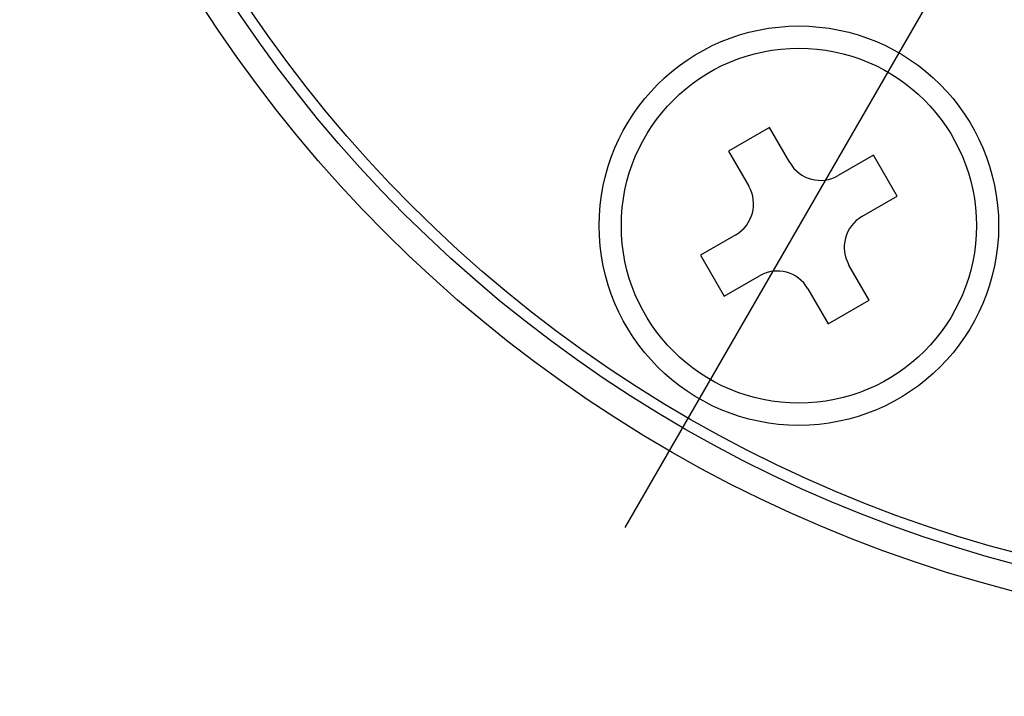
# Model space of a CAD drawing. Extents: x 0 to 1682, y 0 to 1188.
# Drawn here: x 1191 to 1213, y 407 to 422 of the extents above; entities that cross this region are included whole.
import ezdxf

# ---------------------------------------------------------------- set-up
doc = ezdxf.new("R2010")
doc.units = 0
doc.header["$LTSCALE"] = 2
doc.layers.get('0').update_dxf_attribs({"linetype": 'CONTINUOUS'})
doc.styles.add('SLDTEXTSTYLE0', font='TXT', dxfattribs={"width": 0.7, "bigfont": 'bigfont'})
doc.dimstyles.new('SLDDIMSTYLE0', dxfattribs={"dimtxt": 7, "dimasz": 4, "dimexe": 0, "dimexo": 0.0625, "dimgap": 1.75, "dimtad": 3, "dimdec": 4, "dimlfac": 2, "dimzin": 12, "dimtxsty": 'SLDTEXTSTYLE0', "dimblk1": 'OPEN30', "dimblk2": 'OPEN30', "dimsah": 1, "dimcen": 0.09, "dimadec": 3, "dimazin": 3, "dimtfac": 1, "dimtdec": 3, "dimtofl": 0, "dimtmove": 0, "dimatfit": 3, "dimtolj": 1, "dimtzin": 12})

# ---------------------------------------------------------------- blocks, each defined once
blk = doc.blocks.new('_OPEN30')
at = {"color": 0, "linetype": 'BYBLOCK'}
for p, q in [((-1, 0.267949), (0, 0)), ((0, 0), (-1, -0.267949)), ((0, 0), (-1, 0))]:
    blk.add_line(p, q, dxfattribs=at)
blk = doc.blocks.new('_D_3')
at = {"color": 7, "linetype": 'CONTINUOUS'}
blk.add_line((1178.191, 842.056), (1140.401, 907.511), dxfattribs=at)
blk.add_arc((1315.691, 603.899), 348.581, 90, 120, dxfattribs=at)
at = {"color": 7, "linetype": 'CONTINUOUS', "xscale": 4, "yscale": 4}
for p, rotation in [((1315.691, 952.48, 63.75), 0.3287231997), ((1141.401, 905.779, 63.75), 209.6712768003)]:
    blk.add_blockref('_OPEN30', p, dxfattribs=dict(at, rotation=rotation))
at = {"color": 7, "linetype": 'CONTINUOUS', "insert": (1194.846, 940.565), "char_height": 7, "attachment_point": 1, "rotation": 18.4403, "style": 'SLDTEXTSTYLE0'}
blk.add_mtext('30°', dxfattribs=at)
blk = doc.blocks.new('SW_CENTERMARKSYMBOL_1')
at = {"color": 0, "linetype": 'CONTINUOUS'}
blk.add_line((-97, -168.009), (-111.425, -192.994), dxfattribs=at)

msp = doc.modelspace()

# ---------------------------------------------------------------- linework, layer by layer
at = {"color": 7, "linetype": 'CONTINUOUS'}
for p, q in [((1207.5276988, 419.9190688), (1206.6039384, 419.3857355)), ((1207.9860321, 419.1252122), (1207.5276988, 419.9190688)), ((1206.6039384, 419.3857355), (1207.0622717, 418.5918789)), ((1209.8727091, 419.2907252), (1209.0788525, 418.8323919)), ((1210.4060424, 418.3669648), (1209.8727091, 419.2907252)), ((1209.6121858, 417.9086314), (1210.4060424, 418.3669648)), ((1206.7694514, 417.4990585), (1205.9755948, 417.0407252)), ((1205.9755948, 417.0407252), (1206.5089281, 416.1169648)), ((1209.7776988, 416.0219545), (1209.3193655, 416.8158111)), ((1206.5089281, 416.1169648), (1207.3027847, 416.5752981)), ((1208.395605, 416.2824778), (1208.8539384, 415.4886212)), ((1208.8539384, 415.4886212), (1209.7776988, 416.0219545))]:
    msp.add_line(p, q, dxfattribs=at)
for centre, radius in [((1220.6908186, 439.3544801), 30.85), ((1220.6908186, 439.3544801), 30.25), ((1220.6908186, 439.3544801), 30), ((1208.1908186, 417.703845), 4.5), ((1208.1908186, 417.703845), 4)]:
    msp.add_circle(centre, radius, dxfattribs=at)
at = {"color": 8, "linetype": 'CONTINUOUS'}
msp.add_arc((1315.6908186, 603.8993068), 260, 217.180755782, 322.819244218, dxfattribs=at)
at = {"color": 7, "linetype": 'CONTINUOUS'}
for centre, radius, start, end in [((1315.6908186, 603.8993068), 265, 217.044576237, 322.955423763), ((1208.6788525, 419.5252122), 0.8, 210, 300), ((1206.3694514, 418.1918789), 0.8, 300, 30), ((1210.0121858, 417.2158111), 0.8, 120, 210), ((1207.7027847, 415.8824778), 0.8, 30, 120)]:
    msp.add_arc(centre, radius, start, end, dxfattribs=at)

# ---------------------------------------------------------------- block references
msp.add_blockref('SW_CENTERMARKSYMBOL_1', (1315.6908186, 603.8993068), dxfattribs=at)

# ---------------------------------------------------------------- dimensions: what is measured, and where the dimension line sits
dim = msp.add_angular_dim_2l(base=(1225.471521, 940.6023094), line1=((1206.6908186, 792.6928448), (1179.1908186, 840.324242)), line2=((1315.6908186, 964.7547155), (1315.6908186, 336.8993068)), dimstyle='SLDDIMSTYLE0', dxfattribs=at)
dim.commit()
dim.dimension.update_dxf_attribs({"geometry": '_D_3', "text_midpoint": (1205.4287834, 934.5815065), "dimtype": 162})

doc.saveas('drawing.dxf')
